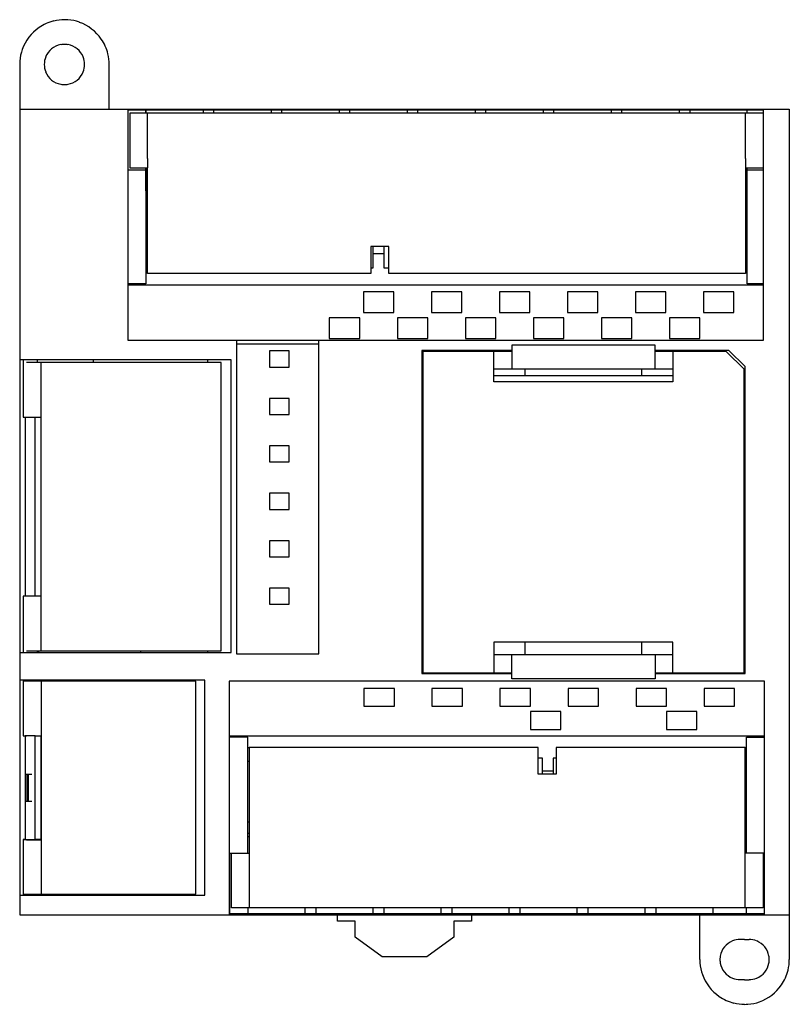
# Model space of a CAD drawing. Extents: x 0 to 86, y 0 to 110.
import ezdxf

# ---------------------------------------------------------------- set-up
doc = ezdxf.new("R2010")
doc.units = 0
doc.layers.add('DEFAULT_255_2_778', color=255, linetype='CONTINUOUS')

msp = doc.modelspace()

# ---------------------------------------------------------------- linework, layer by layer
at = {"layer": 'DEFAULT_255_2_778'}
for p, q in [((0.26, 104.83), (0.26, 9.83)), ((10.26, 99.83), (10.26, 104.83)), ((0.26, 99.83), (86.26, 99.83)), ((12.35, 99.83), (12.35, 74.03)), ((83.39, 99.73), (12.35, 99.73)), ((14.56, 99.38), (12.56, 99.38)), ((12.56, 99.38), (12.56, 94.33)), ((14.35, 99.38), (14.36, 99.73)), ((14.36, 99.73), (14.36, 99.38)), ((81.36, 99.38), (14.56, 99.38)), ((14.56, 94.33), (14.56, 99.38)), ((20.76, 99.73), (20.76, 99.38)), ((21.96, 99.38), (21.96, 99.73)), ((28.36, 99.73), (28.36, 99.38)), ((29.56, 99.38), (29.56, 99.73)), ((35.96, 99.73), (35.96, 99.38)), ((37.16, 99.38), (37.16, 99.73)), ((43.56, 99.73), (43.56, 99.38)), ((44.76, 99.38), (44.76, 99.73)), ((51.16, 99.73), (51.16, 99.38)), ((52.36, 99.38), (52.36, 99.73)), ((58.76, 99.73), (58.76, 99.38)), ((59.96, 99.38), (59.96, 99.73)), ((66.36, 99.73), (66.36, 99.38)), ((67.56, 99.38), (67.56, 99.73)), ((73.96, 99.73), (73.96, 99.38)), ((75.16, 99.73), (75.16, 99.38)), ((81.36, 94.33), (81.36, 99.38)), ((83.36, 99.38), (81.36, 99.38)), ((81.56, 99.38), (81.56, 99.73)), ((83.36, 94.33), (83.36, 99.38)), ((83.39, 74.03), (83.39, 99.83)), ((86.26, 99.83), (86.26, 4.83)), ((12.56, 94.33), (12.56, 93.28)), ((14.56, 94.33), (14.56, 93.28)), ((81.36, 94.33), (81.36, 93.28)), ((83.36, 93.28), (83.36, 94.33)), ((14.35, 93.03), (12.35, 93.03)), ((12.56, 93.28), (14.56, 93.28)), ((14.35, 93.28), (14.35, 80.33)), ((14.36, 90.73), (14.36, 93.28)), ((14.56, 81.48), (14.56, 93.28)), ((81.36, 93.28), (83.36, 93.28)), ((81.36, 93.28), (81.36, 81.48)), ((81.56, 80.33), (81.56, 93.28)), ((83.39, 93.03), (81.56, 93.03)), ((14.36, 91.13), (14.56, 91.13)), ((14.56, 90.73), (14.36, 90.73)), ((81.36, 91.13), (81.56, 91.13)), ((81.36, 90.73), (81.56, 90.73)), ((41.51, 84.48), (39.51, 84.48)), ((39.51, 84.48), (39.51, 81.48)), ((39.76, 82.13), (39.76, 84.48)), ((39.76, 83.73), (40.96, 83.73)), ((40.96, 84.48), (40.96, 82.13)), ((41.51, 81.48), (41.51, 84.48)), ((14.56, 82.93), (14.35, 82.93)), ((81.56, 82.93), (81.36, 82.93)), ((14.35, 81.63), (14.56, 81.63)), ((39.51, 81.48), (14.56, 81.48)), ((39.51, 82.13), (39.76, 82.13)), ((40.96, 82.13), (41.51, 82.13)), ((81.36, 81.48), (41.51, 81.48)), ((81.36, 81.63), (81.56, 81.63)), ((14.35, 80.33), (12.35, 80.33)), ((83.39, 80.33), (81.56, 80.33)), ((12.35, 80.23), (83.39, 80.23)), ((42.06, 79.43), (38.66, 79.43)), ((38.66, 79.43), (38.66, 77.13)), ((42.06, 77.13), (42.06, 79.43)), ((49.66, 79.43), (46.26, 79.43)), ((46.26, 79.43), (46.26, 77.13)), ((49.66, 77.13), (49.66, 79.43)), ((57.26, 79.43), (53.86, 79.43)), ((53.86, 79.43), (53.86, 77.13)), ((57.26, 77.13), (57.26, 79.43)), ((64.86, 79.43), (61.46, 79.43)), ((61.46, 79.43), (61.46, 77.13)), ((64.86, 77.13), (64.86, 79.43)), ((72.46, 79.43), (69.06, 79.43)), ((69.06, 79.43), (69.06, 77.13)), ((72.46, 77.13), (72.46, 79.43)), ((80.06, 79.43), (76.66, 79.43)), ((76.66, 79.43), (76.66, 77.13)), ((80.06, 77.13), (80.06, 79.43)), ((38.66, 77.13), (42.06, 77.13)), ((46.26, 77.13), (49.66, 77.13)), ((53.86, 77.13), (57.26, 77.13)), ((61.46, 77.13), (64.86, 77.13)), ((69.06, 77.13), (72.46, 77.13)), ((76.66, 77.13), (80.06, 77.13)), ((38.26, 76.53), (34.86, 76.53)), ((34.86, 76.53), (34.86, 74.23)), ((38.26, 74.23), (38.26, 76.53)), ((45.86, 76.53), (42.46, 76.53)), ((42.46, 76.53), (42.46, 74.23)), ((45.86, 74.23), (45.86, 76.53)), ((53.46, 76.53), (50.06, 76.53)), ((50.06, 76.53), (50.06, 74.23)), ((53.46, 74.23), (53.46, 76.53)), ((61.06, 76.53), (57.66, 76.53)), ((57.66, 76.53), (57.66, 74.23)), ((61.06, 74.23), (61.06, 76.53)), ((68.66, 76.53), (65.26, 76.53)), ((65.26, 76.53), (65.26, 74.23)), ((68.66, 74.23), (68.66, 76.53)), ((76.26, 76.53), (72.86, 76.53)), ((72.86, 76.53), (72.86, 74.23)), ((76.26, 74.23), (76.26, 76.53)), ((12.35, 74.03), (83.39, 74.03)), ((24.48, 74.03), (24.48, 38.98)), ((33.68, 38.98), (33.68, 74.03)), ((34.86, 74.23), (38.26, 74.23)), ((42.46, 74.23), (45.86, 74.23)), ((50.06, 74.23), (53.46, 74.23)), ((57.66, 74.23), (61.06, 74.23)), ((65.26, 74.23), (68.66, 74.23)), ((72.86, 74.23), (76.26, 74.23)), ((24.48, 73.63), (33.68, 73.63)), ((30.36, 72.83), (28.16, 72.83)), ((28.16, 72.83), (28.16, 71.03)), ((30.36, 71.03), (30.36, 72.83)), ((55.26, 72.88), (45.21, 72.88)), ((45.21, 72.88), (45.21, 36.78)), ((55.26, 72.78), (45.31, 72.78)), ((45.31, 72.78), (45.31, 36.88)), ((53.26, 69.38), (53.26, 72.78)), ((71.26, 73.48), (55.26, 73.48)), ((55.26, 73.48), (55.26, 70.78)), ((71.26, 70.78), (71.26, 73.48)), ((79.51, 72.88), (71.26, 72.88)), ((79.21, 72.78), (71.26, 72.78)), ((73.26, 72.78), (73.26, 69.38)), ((81.21, 70.78), (79.21, 72.78)), ((81.31, 71.08), (79.51, 72.88)), ((23.9, 71.82), (0.26, 71.82)), ((0.66, 71.82), (0.66, 65.42)), ((22.76, 71.52), (1.03, 71.52)), ((2.26, 71.52), (2.26, 71.82)), ((2.66, 39.32), (2.66, 71.52)), ((8.48, 71.82), (8.48, 71.52)), ((21.3, 71.52), (21.3, 71.82)), ((22.76, 39.32), (22.76, 71.52)), ((23.9, 39.15), (23.9, 71.82)), ((28.16, 71.03), (30.36, 71.03)), ((73.26, 70.78), (53.26, 70.78)), ((56.76, 70.09), (56.76, 70.78)), ((69.76, 70.78), (69.76, 70.09)), ((81.21, 36.88), (81.21, 70.78)), ((81.31, 36.78), (81.31, 71.08)), ((45.21, 70.09), (45.31, 70.09)), ((53.26, 70.09), (73.26, 70.09)), ((73.26, 69.38), (53.26, 69.38)), ((81.21, 70.09), (81.31, 70.09)), ((30.36, 67.53), (28.16, 67.53)), ((28.16, 67.53), (28.16, 65.73)), ((30.36, 65.73), (30.36, 67.53)), ((0.66, 65.42), (2.66, 65.42)), ((0.86, 65.42), (0.86, 45.42)), ((1.98, 45.42), (1.98, 65.42)), ((28.16, 65.73), (30.36, 65.73)), ((30.36, 62.23), (28.16, 62.23)), ((28.16, 62.23), (28.16, 60.43)), ((30.36, 60.43), (30.36, 62.23)), ((28.16, 60.43), (30.36, 60.43)), ((45.31, 59.18), (45.21, 59.18)), ((81.31, 59.18), (81.21, 59.18)), ((30.36, 56.93), (28.16, 56.93)), ((28.16, 56.93), (28.16, 55.13)), ((30.36, 55.13), (30.36, 56.93)), ((45.21, 56.73), (45.31, 56.73)), ((81.21, 56.73), (81.31, 56.73)), ((28.16, 55.13), (30.36, 55.13)), ((30.36, 51.63), (28.16, 51.63)), ((28.16, 51.63), (28.16, 49.83)), ((30.36, 49.83), (30.36, 51.63)), ((28.16, 49.83), (30.36, 49.83)), ((30.36, 46.33), (28.16, 46.33)), ((28.16, 46.33), (28.16, 44.53)), ((30.36, 44.53), (30.36, 46.33)), ((2.66, 45.42), (0.66, 45.42)), ((0.66, 45.42), (0.66, 39.15)), ((28.16, 44.53), (30.36, 44.53)), ((45.31, 42.73), (45.21, 42.73)), ((81.31, 42.73), (81.21, 42.73)), ((45.21, 41.23), (45.31, 41.23)), ((81.21, 41.23), (81.31, 41.23)), ((73.26, 40.28), (53.26, 40.28)), ((53.26, 40.28), (53.26, 36.88)), ((56.76, 38.88), (56.76, 40.28)), ((69.76, 40.28), (69.76, 38.88)), ((73.26, 36.88), (73.26, 40.28)), ((0.26, 39.15), (23.9, 39.15)), ((1.03, 39.32), (22.76, 39.32)), ((2.26, 39.15), (2.26, 39.32)), ((2.36, 39.32), (2.36, 39.15)), ((13.76, 39.32), (13.76, 39.15)), ((21.3, 39.15), (21.3, 39.32)), ((24.48, 38.98), (33.68, 38.98)), ((73.26, 38.88), (53.26, 38.88)), ((55.26, 36.18), (55.26, 38.88)), ((71.26, 38.88), (71.26, 36.18)), ((45.21, 36.78), (55.26, 36.78)), ((45.31, 36.88), (55.26, 36.88)), ((71.26, 36.88), (81.21, 36.88)), ((71.26, 36.78), (81.31, 36.78)), ((20.96, 36.03), (0.26, 36.03)), ((0.66, 36.03), (0.66, 35.93)), ((19.96, 35.93), (0.66, 35.93)), ((0.66, 35.93), (0.66, 29.83)), ((2.26, 35.93), (2.26, 36.03)), ((2.36, 36.03), (2.36, 35.93)), ((2.66, 35.93), (2.66, 12.13)), ((6.26, 36.03), (6.26, 35.93)), ((7.31, 36.03), (7.31, 35.93)), ((13.21, 35.93), (13.21, 36.03)), ((14.26, 35.93), (14.26, 36.03)), ((18.36, 35.93), (18.36, 36.03)), ((19.36, 35.93), (19.36, 36.03)), ((19.96, 12.13), (19.96, 35.93)), ((20.96, 12.03), (20.96, 36.03)), ((83.47, 35.93), (23.66, 35.93)), ((23.66, 35.93), (23.66, 9.83)), ((71.26, 36.18), (55.26, 36.18)), ((83.47, 9.83), (83.47, 35.93)), ((42.13, 35.13), (38.73, 35.13)), ((38.73, 35.13), (38.73, 33.13)), ((42.13, 33.13), (42.13, 35.13)), ((49.73, 35.13), (46.33, 35.13)), ((46.33, 35.13), (46.33, 33.13)), ((49.73, 33.13), (49.73, 35.13)), ((57.33, 35.13), (53.93, 35.13)), ((53.93, 35.13), (53.93, 33.13)), ((57.33, 33.13), (57.33, 35.13)), ((64.93, 35.13), (61.53, 35.13)), ((61.53, 35.13), (61.53, 33.13)), ((64.93, 33.13), (64.93, 35.13)), ((72.53, 35.13), (69.13, 35.13)), ((69.13, 35.13), (69.13, 33.13)), ((72.53, 33.13), (72.53, 35.13)), ((80.13, 35.13), (76.73, 35.13)), ((76.73, 35.13), (76.73, 33.13)), ((80.13, 33.13), (80.13, 35.13)), ((38.73, 33.13), (42.13, 33.13)), ((46.33, 33.13), (49.73, 33.13)), ((53.93, 33.13), (57.33, 33.13)), ((61.53, 33.13), (64.93, 33.13)), ((69.13, 33.13), (72.53, 33.13)), ((76.73, 33.13), (80.13, 33.13)), ((60.73, 32.53), (57.33, 32.53)), ((57.33, 32.53), (57.33, 30.53)), ((60.73, 30.53), (60.73, 32.53)), ((75.93, 32.53), (72.53, 32.53)), ((72.53, 32.53), (72.53, 30.53)), ((75.93, 30.53), (75.93, 32.53)), ((0.66, 29.83), (1.03, 29.84)), ((0.87, 29.83), (0.86, 29.83)), ((0.86, 29.83), (0.86, 18.23)), ((1.03, 29.84), (2.66, 29.86)), ((1.98, 18.23), (1.98, 29.84)), ((1.98, 29.84), (2.64, 29.84)), ((2.66, 29.86), (2.64, 29.84)), ((2.64, 29.84), (2.66, 29.86)), ((2.64, 29.84), (2.64, 18.23)), ((83.47, 29.78), (23.66, 29.78)), ((57.33, 30.53), (60.73, 30.53)), ((72.53, 30.53), (75.93, 30.53)), ((25.76, 29.68), (23.66, 29.68)), ((25.76, 16.73), (25.76, 29.68)), ((81.47, 16.73), (81.47, 29.68)), ((81.47, 29.68), (83.47, 29.68)), ((25.92, 28.48), (25.76, 28.48)), ((58.21, 28.53), (25.92, 28.53)), ((25.92, 28.53), (25.92, 10.63)), ((58.21, 25.53), (58.21, 28.53)), ((81.32, 28.53), (60.21, 28.53)), ((60.21, 28.53), (60.21, 25.53)), ((81.32, 10.63), (81.32, 28.53)), ((81.47, 28.48), (81.32, 28.48)), ((25.76, 26.98), (25.92, 26.98)), ((58.67, 27.33), (58.21, 27.33)), ((58.67, 25.53), (58.67, 27.33)), ((60.21, 27.33), (59.87, 27.33)), ((59.87, 27.33), (59.87, 25.53)), ((0.91, 25.53), (1.63, 25.53)), ((1.08, 22.53), (1.08, 25.53)), ((1.2, 25.53), (1.2, 22.53)), ((60.21, 25.53), (58.21, 25.53)), ((58.67, 25.93), (59.87, 25.93)), ((0.91, 22.53), (1.63, 22.53)), ((25.76, 20.23), (25.92, 20.23)), ((25.92, 18.93), (25.76, 18.93)), ((81.47, 18.93), (81.32, 18.93)), ((0.66, 18.23), (1.03, 18.22)), ((0.86, 18.23), (0.66, 18.23)), ((0.66, 18.23), (0.66, 12.13)), ((0.86, 18.23), (0.87, 18.23)), ((0.87, 18.23), (1.98, 18.23)), ((1.03, 18.22), (2.66, 18.2)), ((2.64, 18.23), (1.98, 18.23)), ((2.66, 18.2), (2.64, 18.23)), ((25.92, 18.53), (25.76, 18.53)), ((23.76, 9.93), (23.76, 16.73)), ((23.76, 16.73), (25.92, 16.73)), ((23.92, 10.63), (23.92, 16.73)), ((83.47, 16.73), (81.32, 16.73)), ((83.32, 16.73), (83.32, 10.63)), ((0.66, 12.13), (19.96, 12.13)), ((0.66, 12.13), (0.66, 12.03)), ((2.26, 12.03), (2.26, 12.13)), ((2.36, 12.13), (2.36, 12.03)), ((18.36, 12.03), (18.36, 12.13)), ((19.36, 12.03), (19.36, 12.13)), ((0.26, 12.03), (20.96, 12.03)), ((83.47, 9.93), (23.66, 9.93)), ((83.32, 10.63), (23.92, 10.63)), ((25.76, 10.63), (25.76, 9.93)), ((32.16, 9.93), (32.16, 10.63)), ((33.36, 10.63), (33.36, 9.93)), ((39.76, 9.93), (39.76, 10.63)), ((40.96, 10.63), (40.96, 9.93)), ((47.36, 9.93), (47.36, 10.63)), ((48.56, 10.63), (48.56, 9.93)), ((54.96, 9.93), (54.96, 10.63)), ((56.16, 10.63), (56.16, 9.93)), ((62.56, 9.93), (62.56, 10.63)), ((63.76, 10.63), (63.76, 9.93)), ((70.16, 9.93), (70.16, 10.63)), ((71.36, 10.63), (71.36, 9.93)), ((77.76, 9.93), (77.76, 10.63)), ((81.47, 9.93), (81.47, 10.63)), ((0.26, 9.83), (86.26, 9.83)), ((35.76, 9.13), (35.76, 9.83)), ((37.76, 9.13), (35.76, 9.13)), ((37.76, 7.33), (37.76, 9.13)), ((50.76, 9.13), (48.76, 9.13)), ((48.76, 9.13), (48.76, 7.33)), ((50.76, 9.83), (50.76, 9.13)), ((76.26, 4.83), (76.26, 9.83)), ((40.76, 5.13), (37.76, 7.33)), ((48.76, 7.33), (45.76, 5.13)), ((81.26, 7.08), (80.76, 7.08)), ((81.26, 7.08), (81.76, 7.08)), ((45.76, 5.13), (40.76, 5.13)), ((81.26, 2.58), (80.76, 2.58)), ((81.26, 2.58), (81.76, 2.58))]:
    msp.add_line(p, q, dxfattribs=at)
for centre, radius, start, end in [((5.27, 104.82), 5.01, 124.5773, 160.3757), ((5.25, 104.86), 4.98, 103.7279, 124.6204), ((5.26, 104.82), 5.01, 89.9607, 103.6883), ((5.26, 104.76), 5.07, 85.6863, 90.0054), ((5.27, 104.86), 4.98, 70.4491, 85.707), ((5.25, 104.82), 5.01, 34.5744, 70.3748), ((5.25, 104.84), 2.25, 100.4545, 158.1737), ((5.26, 104.8), 2.28, 89.9701, 100.392), ((5.26, 104.8), 2.28, 79.6002, 90.0299), ((5.26, 104.84), 2.25, 21.8246, 79.5382), ((5.28, 104.84), 4.98, 13.7261, 34.6176), ((5.24, 104.84), 4.98, 160.4497, 175.707), ((5.26, 104.84), 2.25, 158.2386, 180.0898), ((5.26, 104.84), 2.25, 359.91, 21.7598), ((5.25, 104.84), 5.01, 359.9607, 13.6867), ((5.33, 104.83), 5.07, 175.6863, 180.0054), ((5.26, 104.83), 2.25, 179.9098, 201.7607), ((5.25, 104.83), 2.25, 338.2409, 0.0903), ((5.25, 104.83), 2.25, 201.826, 259.5473), ((5.26, 104.83), 2.25, 280.4536, 338.1757), ((5.26, 104.86), 2.28, 259.609, 270.0298), ((5.26, 104.86), 2.28, 269.97, 280.3926), ((1.5, 6.78), 23.06, 90.0079, 91.5588), ((1.49, 7.59), 22.25, 89.7042, 90.0003), ((1.5, 8.11), 21.73, 88.732, 89.7067), ((10.06, 20.48), 8.45, 269.992, 278.8237), ((80.76, 4.83), 2.25, 112.2486, 169.7569), ((80.76, 4.84), 2.24, 89.9272, 112.1975), ((81.76, 4.84), 2.24, 67.8032, 90.0732), ((81.76, 4.83), 2.25, 10.2413, 67.7517), ((81.33, 4.83), 5.07, 179.9946, 184.3139), ((81.24, 4.83), 4.98, 184.2932, 199.5505), ((80.77, 4.84), 2.26, 169.8777, 180.0245), ((80.77, 4.83), 2.26, 179.9754, 190.1217), ((80.76, 4.84), 2.25, 190.2418, 247.7531), ((81.76, 4.84), 2.25, 292.2466, 349.76), ((81.75, 4.84), 2.26, 359.9754, 10.1215), ((81.75, 4.83), 2.26, 349.8791, 0.0247), ((81.25, 4.83), 5.01, 346.3114, 0.0392), ((81.28, 4.83), 4.98, 325.3796, 346.2718), ((81.27, 4.84), 5.01, 199.6246, 235.4221), ((80.76, 4.83), 2.24, 247.8041, 270.0729), ((81.76, 4.83), 2.24, 269.9267, 292.1952), ((81.25, 4.84), 5.01, 289.6251, 325.4229), ((81.25, 4.81), 4.98, 235.3789, 256.2716), ((81.27, 4.81), 4.98, 274.2932, 289.5509), ((81.26, 4.85), 5.01, 256.3112, 270.0392), ((81.26, 4.9), 5.07, 269.9946, 274.3139)]:
    msp.add_arc(centre, radius, start, end, dxfattribs=at)

doc.saveas('drawing.dxf')
